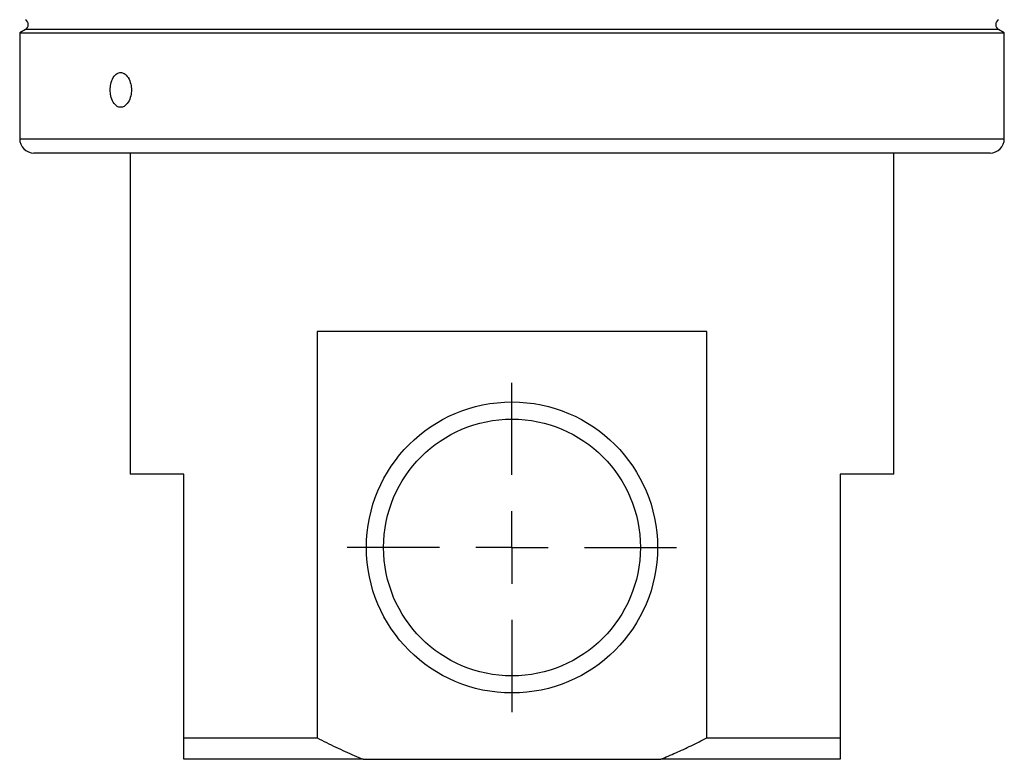
# Model space of a CAD drawing. Units: inches. Extents: x 3.11 to 9.23, y 2.79 to 7.5.
# Drawn here: x 5.35 to 5.69, y 3.79 to 4.04 of the extents above; entities that cross this region are included whole.
import ezdxf

# ---------------------------------------------------------------- set-up
doc = ezdxf.new("R2010")
doc.units = ezdxf.units.IN
doc.header["$MEASUREMENT"] = 0
doc.layers.add('1', color=7, linetype='Continuous')

# ---------------------------------------------------------------- blocks, each defined once
blk = doc.blocks.new('SW_CENTERMARKSYMBOL_0')
at = {"layer": '1', "color": 0}
for p, q in [((0, 0.025), (0, 0.05679)), ((0, 0), (0, 0.0125)), ((-0.025, 0), (-0.05679, 0)), ((0, 0), (-0.0125, 0)), ((0, 0), (0, -0.0125)), ((0, 0), (0.0125, 0)), ((0.025, 0), (0.05679, 0)), ((0, -0.025), (0, -0.05679))]:
    blk.add_line(p, q, dxfattribs=at)

msp = doc.modelspace()

# ---------------------------------------------------------------- linework, layer by layer
at = {"color": 7, "linetype": 'Continuous', "lineweight": 25}
for p, q in [((5.35013, 4.04131), (5.34816, 4.04017)), ((5.68773, 4.04017), (5.68576, 4.04131)), ((5.34816, 4.04017), (5.34816, 4.00364)), ((5.34816, 4.04017), (5.38296, 4.04017)), ((5.38296, 4.04017), (5.68773, 4.04017)), ((5.68773, 4.00364), (5.68773, 4.04017)), ((5.38688, 3.99872), (5.35308, 3.99872)), ((5.3863, 3.99872), (5.3863, 3.88799)), ((5.68281, 3.99872), (5.38688, 3.99872)), ((5.64959, 3.88799), (5.64959, 3.99872)), ((5.58516, 3.93721), (5.45073, 3.93721)), ((5.45073, 3.93721), (5.45073, 3.79695)), ((5.58516, 3.79695), (5.58516, 3.93721)), ((5.40476, 3.88799), (5.3863, 3.88799)), ((5.40476, 3.79695), (5.40476, 3.88799)), ((5.64959, 3.88799), (5.63113, 3.88799)), ((5.63113, 3.88799), (5.63113, 3.79695)), ((5.40476, 3.79695), (5.45073, 3.79695)), ((5.58516, 3.79695), (5.63113, 3.79695)), ((5.46667, 3.78957), (5.40476, 3.78957)), ((5.46667, 3.78957), (5.56922, 3.78957)), ((5.63113, 3.78957), (5.56922, 3.78957))]:
    msp.add_line(p, q, dxfattribs=at)
at = {"color": 8, "linetype": 'Continuous', "lineweight": 25}
for p, q in [((5.38453, 4.04131), (5.35013, 4.04131)), ((5.68576, 4.04131), (5.38453, 4.04131)), ((5.34816, 4.00364), (5.38296, 4.00364)), ((5.38296, 4.00364), (5.68773, 4.00364))]:
    msp.add_line(p, q, dxfattribs=at)
at = {"color": 7, "linetype": 'Continuous', "lineweight": 25}
for radius in [0.0502, 0.04429]:
    msp.add_circle((5.51794, 3.86265), radius, dxfattribs=at)
for centre, radius, start, end in [((5.34915, 4.04301), 0.00197, 300, 60), ((5.68674, 4.04301), 0.00197, 120, 240), ((5.35308, 4.00364), 0.00492, 180, 270), ((5.68281, 4.00364), 0.00492, 270, 0)]:
    msp.add_arc(centre, radius, start, end, dxfattribs=at)
for points, knots in [([(5.38296, 4.01449), (5.38337, 4.01449), (5.38433, 4.01475), (5.38567, 4.0161), (5.38652, 4.01824), (5.38676, 4.02049), (5.38652, 4.02273), (5.38567, 4.02487), (5.38434, 4.02622), (5.38296, 4.0266), (5.38161, 4.02622), (5.38034, 4.02488), (5.37956, 4.02274), (5.37934, 4.02049), (5.37956, 4.01825), (5.38034, 4.0161), (5.38161, 4.01475), (5.38255, 4.01449), (5.38296, 4.01449)], [0, 0, 0, 0, 0.054046, 0.124957, 0.195845, 0.24997, 0.303987, 0.374932, 0.445895, 0.499883, 0.554056, 0.624898, 0.695829, 0.749863, 0.803898, 0.874811, 0.945901, 1, 1, 1, 1]), ([(5.40476, 3.78957), (5.40476, 3.78993), (5.40476, 3.79066), (5.40476, 3.79181), (5.40476, 3.79301), (5.40476, 3.79427), (5.40476, 3.79558), (5.40476, 3.79649), (5.40476, 3.79695)], [0, 0, 0, 0, 0.160124, 0.322824, 0.488131, 0.656077, 0.82669, 1, 1, 1, 1]), ([(5.45073, 3.79695), (5.45181, 3.7964), (5.45396, 3.79532), (5.45719, 3.79376), (5.46038, 3.79228), (5.46353, 3.79088), (5.46563, 3.79), (5.46667, 3.78957)], [0, 0, 0, 0, 0.207647, 0.41142, 0.611368, 0.807543, 1, 1, 1, 1]), ([(5.56922, 3.78957), (5.57009, 3.78993), (5.57183, 3.79066), (5.57445, 3.79181), (5.57709, 3.79301), (5.57976, 3.79427), (5.58246, 3.79558), (5.58426, 3.79649), (5.58516, 3.79695)], [0, 0, 0, 0, 0.160124, 0.322824, 0.488131, 0.656077, 0.82669, 1, 1, 1, 1]), ([(5.63113, 3.79695), (5.63113, 3.7964), (5.63113, 3.79532), (5.63113, 3.79376), (5.63113, 3.79228), (5.63113, 3.79088), (5.63113, 3.79), (5.63113, 3.78957)], [0, 0, 0, 0, 0.207647, 0.41142, 0.611368, 0.807543, 1, 1, 1, 1])]:
    msp.add_open_spline(points, degree=3, knots=knots, dxfattribs=at)

# ---------------------------------------------------------------- block references
at = {"layer": '1', "color": 7}
msp.add_blockref('SW_CENTERMARKSYMBOL_0', (5.51794, 3.86265), dxfattribs=at)

doc.saveas('drawing.dxf')
